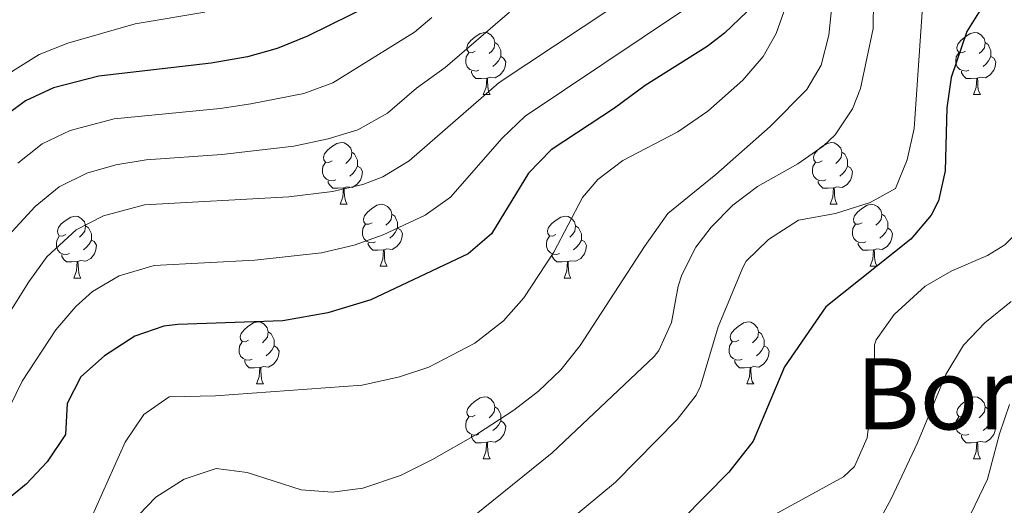
# Model space of a CAD drawing. Units: metres. Extents: x 650601 to 655121, y 4743566 to 4746635.
# Drawn here: x 652263 to 652423, y 4745006 to 4745084 of the extents above; entities that cross this region are included whole.
import ezdxf
from ezdxf.enums import TextEntityAlignment as Align

# ---------------------------------------------------------------- set-up
doc = ezdxf.new("R2010")
doc.units = ezdxf.units.M
doc.header["$MEASUREMENT"] = 0
for name, color, linetype, lineweight in [('Level 36', 19, 'Continuous', 40), ('Level 4', 36, 'Continuous', 30), ('Level 45', 7, 'Continuous', 0), ('Level 5', 36, 'Continuous', 0)]:
    doc.layers.add(name, color=color, linetype=linetype, lineweight=lineweight)
doc.styles.add('Arial', font='ARIAL.TTF', dxfattribs={"height": 0.2})

msp = doc.modelspace()

# ---------------------------------------------------------------- linework, layer by layer
at = {"layer": 'Level 36', "color": 92, "linetype": 'Continuous', "lineweight": 0}
for points in [[(652336.89, 4745079.31), (652336.36, 4745079.04), (652335.83, 4745079.1), (652335.57, 4745079.47), (652335.51, 4745079.89), (652335.67, 4745080.41), (652336.15, 4745081.01), (652336.79, 4745081.54), (652337.69, 4745082.12), (652338.43, 4745082.28), (652338.85, 4745082.23), (652339.39, 4745081.91), (652339.91, 4745081.33), (652340.07, 4745080.69), (652339.97, 4745079.84), (652339.54, 4745079.31), (652339.12, 4745078.88)], [(652416.22, 4745079.31), (652415.69, 4745079.04), (652415.16, 4745079.1), (652414.89, 4745079.47), (652414.84, 4745079.89), (652415, 4745080.41), (652415.48, 4745081.01), (652416.11, 4745081.54), (652417.01, 4745082.12), (652417.76, 4745082.28), (652418.18, 4745082.23), (652418.71, 4745081.91), (652419.24, 4745081.33), (652419.4, 4745080.69), (652419.29, 4745079.84), (652418.87, 4745079.31), (652418.45, 4745078.88)], [(652340.07, 4745080.69), (652340.55, 4745080.37), (652340.87, 4745079.73), (652341.03, 4745079.41), (652341.03, 4745078.83), (652341.03, 4745078.41), (652340.65, 4745077.72), (652340.23, 4745077.24), (652339.75, 4745076.82)], [(652419.4, 4745080.69), (652419.88, 4745080.37), (652420.19, 4745079.73), (652420.35, 4745079.41), (652420.35, 4745078.83), (652420.35, 4745078.41), (652419.98, 4745077.72), (652419.56, 4745077.24), (652419.08, 4745076.82)], [(652337.47, 4745076.23), (652337.05, 4745076.07), (652336.47, 4745076.13), (652335.99, 4745076.34), (652335.57, 4745076.76), (652335.35, 4745077.35), (652335.35, 4745077.77), (652335.41, 4745078.35), (652335.83, 4745079.04)], [(652341.03, 4745078.41), (652341.48, 4745078.16), (652341.83, 4745077.54), (652341.71, 4745076.82), (652341.51, 4745076.18), (652340.92, 4745075.44), (652340.13, 4745074.96), (652339.27, 4745075.06), (652338.85, 4745074.93)], [(652416.8, 4745076.23), (652416.38, 4745076.07), (652415.79, 4745076.13), (652415.32, 4745076.34), (652414.89, 4745076.76), (652414.68, 4745077.35), (652414.68, 4745077.77), (652414.73, 4745078.35), (652415.16, 4745079.04)], [(652420.35, 4745078.41), (652420.81, 4745078.16), (652421.15, 4745077.54), (652421.04, 4745076.82), (652420.83, 4745076.18), (652420.25, 4745075.44), (652419.45, 4745074.96), (652418.6, 4745075.06), (652418.17, 4745074.93)], [(652338.73, 4745074.93), (652337.85, 4745074.85), (652337, 4745074.85), (652336.57, 4745075.28), (652336.25, 4745075.75), (652336.25, 4745076.07)], [(652418.06, 4745074.93), (652417.17, 4745074.85), (652416.33, 4745074.85), (652415.9, 4745075.28), (652415.58, 4745075.75), (652415.58, 4745076.07)], [(652338.19, 4745072.25), (652338.63, 4745073.41), (652338.73, 4745074.93), (652338.85, 4745074.93), (652338.88, 4745074.35), (652338.91, 4745073.66), (652338.99, 4745073.05), (652339.1, 4745072.65), (652339.31, 4745072.25)], [(652417.52, 4745072.25), (652417.95, 4745073.41), (652418.06, 4745074.93), (652418.17, 4745074.93), (652418.21, 4745074.35), (652418.24, 4745073.66), (652418.31, 4745073.05), (652418.43, 4745072.65), (652418.64, 4745072.25)], [(652338.19, 4745072.25), (652339.31, 4745072.25)], [(652417.52, 4745072.25), (652418.64, 4745072.25)], [(652313.7, 4745061.54), (652313.17, 4745061.27), (652312.64, 4745061.33), (652312.38, 4745061.7), (652312.32, 4745062.12), (652312.48, 4745062.64), (652312.96, 4745063.24), (652313.6, 4745063.77), (652314.5, 4745064.35), (652315.24, 4745064.51), (652315.67, 4745064.46), (652316.2, 4745064.14), (652316.73, 4745063.56), (652316.89, 4745062.92), (652316.78, 4745062.07), (652316.35, 4745061.54), (652315.93, 4745061.11)], [(652393.03, 4745061.54), (652392.5, 4745061.27), (652391.97, 4745061.33), (652391.7, 4745061.7), (652391.65, 4745062.12), (652391.81, 4745062.64), (652392.29, 4745063.24), (652392.92, 4745063.77), (652393.82, 4745064.35), (652394.57, 4745064.51), (652394.99, 4745064.46), (652395.52, 4745064.14), (652396.05, 4745063.56), (652396.21, 4745062.92), (652396.1, 4745062.07), (652395.68, 4745061.54), (652395.26, 4745061.11)], [(652316.89, 4745062.92), (652317.36, 4745062.6), (652317.68, 4745061.96), (652317.84, 4745061.64), (652317.84, 4745061.06), (652317.84, 4745060.64), (652317.47, 4745059.95), (652317.05, 4745059.47), (652316.57, 4745059.05)], [(652396.21, 4745062.92), (652396.69, 4745062.6), (652397, 4745061.96), (652397.16, 4745061.64), (652397.16, 4745061.06), (652397.16, 4745060.64), (652396.79, 4745059.95), (652396.37, 4745059.47), (652395.89, 4745059.05)], [(652314.29, 4745058.46), (652313.86, 4745058.3), (652313.28, 4745058.36), (652312.8, 4745058.57), (652312.38, 4745058.99), (652312.16, 4745059.58), (652312.16, 4745060), (652312.22, 4745060.58), (652312.64, 4745061.27)], [(652317.84, 4745060.64), (652318.29, 4745060.39), (652318.64, 4745059.77), (652318.53, 4745059.05), (652318.32, 4745058.41), (652317.73, 4745057.67), (652316.94, 4745057.19), (652316.09, 4745057.29), (652315.66, 4745057.16)], [(652393.61, 4745058.46), (652393.19, 4745058.3), (652392.6, 4745058.36), (652392.13, 4745058.57), (652391.7, 4745058.99), (652391.49, 4745059.58), (652391.49, 4745060), (652391.54, 4745060.58), (652391.97, 4745061.27)], [(652397.16, 4745060.64), (652397.62, 4745060.39), (652397.96, 4745059.77), (652397.85, 4745059.05), (652397.64, 4745058.41), (652397.06, 4745057.67), (652396.26, 4745057.19), (652395.41, 4745057.29), (652394.98, 4745057.16)], [(652315.55, 4745057.16), (652314.66, 4745057.08), (652313.81, 4745057.08), (652313.39, 4745057.51), (652313.07, 4745057.98), (652313.07, 4745058.3)], [(652315, 4745054.48), (652315.44, 4745055.64), (652315.55, 4745057.16), (652315.66, 4745057.16), (652315.69, 4745056.58), (652315.73, 4745055.89), (652315.8, 4745055.28), (652315.91, 4745054.88), (652316.13, 4745054.48)], [(652394.87, 4745057.16), (652393.98, 4745057.08), (652393.14, 4745057.08), (652392.71, 4745057.51), (652392.39, 4745057.98), (652392.39, 4745058.3)], [(652394.33, 4745054.48), (652394.76, 4745055.64), (652394.87, 4745057.16), (652394.98, 4745057.16), (652395.02, 4745056.58), (652395.05, 4745055.89), (652395.12, 4745055.28), (652395.24, 4745054.88), (652395.45, 4745054.48)], [(652315, 4745054.48), (652316.13, 4745054.48)], [(652320.18, 4745051.5), (652319.65, 4745051.24), (652319.12, 4745051.29), (652318.85, 4745051.66), (652318.8, 4745052.09), (652318.96, 4745052.61), (652319.44, 4745053.2), (652320.07, 4745053.73), (652320.97, 4745054.32), (652321.72, 4745054.48), (652322.14, 4745054.42), (652322.67, 4745054.11), (652323.2, 4745053.52), (652323.36, 4745052.88), (652323.25, 4745052.03), (652322.83, 4745051.5), (652322.41, 4745051.08)], [(652394.33, 4745054.48), (652395.45, 4745054.48)], [(652399.5, 4745051.5), (652398.97, 4745051.24), (652398.44, 4745051.29), (652398.18, 4745051.66), (652398.12, 4745052.09), (652398.28, 4745052.61), (652398.76, 4745053.2), (652399.4, 4745053.73), (652400.3, 4745054.32), (652401.04, 4745054.48), (652401.47, 4745054.42), (652402, 4745054.11), (652402.53, 4745053.52), (652402.69, 4745052.88), (652402.58, 4745052.03), (652402.15, 4745051.5), (652401.73, 4745051.08)], [(652270.62, 4745049.6), (652270.09, 4745049.34), (652269.56, 4745049.39), (652269.3, 4745049.76), (652269.24, 4745050.18), (652269.4, 4745050.7), (652269.88, 4745051.3), (652270.52, 4745051.83), (652271.42, 4745052.42), (652272.16, 4745052.58), (652272.59, 4745052.52), (652273.12, 4745052.2), (652273.65, 4745051.62), (652273.81, 4745050.98), (652273.7, 4745050.13), (652273.27, 4745049.6), (652272.85, 4745049.18)], [(652323.36, 4745052.88), (652323.84, 4745052.57), (652324.15, 4745051.93), (652324.31, 4745051.61), (652324.31, 4745051.03), (652324.31, 4745050.6), (652323.94, 4745049.91), (652323.52, 4745049.43), (652323.04, 4745049.01)], [(652349.95, 4745049.6), (652349.42, 4745049.33), (652348.89, 4745049.39), (652348.62, 4745049.76), (652348.57, 4745050.18), (652348.73, 4745050.7), (652349.21, 4745051.3), (652349.84, 4745051.83), (652350.74, 4745052.41), (652351.49, 4745052.57), (652351.91, 4745052.52), (652352.44, 4745052.2), (652352.97, 4745051.62), (652353.13, 4745050.98), (652353.02, 4745050.13), (652352.6, 4745049.6), (652352.18, 4745049.17)], [(652402.69, 4745052.88), (652403.16, 4745052.57), (652403.48, 4745051.93), (652403.64, 4745051.61), (652403.64, 4745051.03), (652403.64, 4745050.6), (652403.27, 4745049.91), (652402.85, 4745049.43), (652402.37, 4745049.01)], [(652273.81, 4745050.98), (652274.28, 4745050.66), (652274.6, 4745050.02), (652274.76, 4745049.7), (652274.76, 4745049.12), (652274.76, 4745048.7), (652274.39, 4745048.01), (652273.97, 4745047.53), (652273.49, 4745047.11)], [(652320.76, 4745048.42), (652320.34, 4745048.26), (652319.75, 4745048.32), (652319.28, 4745048.53), (652318.85, 4745048.96), (652318.64, 4745049.54), (652318.64, 4745049.96), (652318.69, 4745050.55), (652319.12, 4745051.24)], [(652324.31, 4745050.6), (652324.77, 4745050.35), (652325.11, 4745049.74), (652325, 4745049.01), (652324.79, 4745048.37), (652324.21, 4745047.63), (652323.41, 4745047.15), (652322.56, 4745047.26), (652322.13, 4745047.13)], [(652353.13, 4745050.98), (652353.61, 4745050.66), (652353.92, 4745050.02), (652354.08, 4745049.7), (652354.08, 4745049.12), (652354.08, 4745048.7), (652353.71, 4745048.01), (652353.29, 4745047.53), (652352.81, 4745047.11)], [(652400.09, 4745048.42), (652399.66, 4745048.26), (652399.08, 4745048.32), (652398.6, 4745048.53), (652398.18, 4745048.96), (652397.96, 4745049.54), (652397.96, 4745049.96), (652398.02, 4745050.55), (652398.44, 4745051.24)], [(652403.64, 4745050.6), (652404.09, 4745050.35), (652404.44, 4745049.74), (652404.33, 4745049.01), (652404.12, 4745048.37), (652403.53, 4745047.63), (652402.74, 4745047.15), (652401.89, 4745047.26), (652401.46, 4745047.13)], [(652271.21, 4745046.52), (652270.78, 4745046.36), (652270.2, 4745046.42), (652269.72, 4745046.63), (652269.3, 4745047.06), (652269.08, 4745047.64), (652269.08, 4745048.06), (652269.14, 4745048.64), (652269.56, 4745049.34)], [(652350.53, 4745046.52), (652350.11, 4745046.36), (652349.52, 4745046.42), (652349.05, 4745046.63), (652348.62, 4745047.05), (652348.41, 4745047.64), (652348.41, 4745048.06), (652348.46, 4745048.64), (652348.89, 4745049.33)], [(652274.76, 4745048.7), (652275.21, 4745048.45), (652275.56, 4745047.84), (652275.45, 4745047.11), (652275.24, 4745046.47), (652274.65, 4745045.73), (652273.86, 4745045.25), (652273.01, 4745045.36), (652272.58, 4745045.22)], [(652322.02, 4745047.13), (652321.13, 4745047.04), (652320.29, 4745047.04), (652319.86, 4745047.47), (652319.54, 4745047.95), (652319.54, 4745048.26)], [(652354.08, 4745048.7), (652354.54, 4745048.45), (652354.88, 4745047.83), (652354.77, 4745047.11), (652354.56, 4745046.47), (652353.98, 4745045.73), (652353.18, 4745045.25), (652352.33, 4745045.35), (652351.9, 4745045.22)], [(652401.35, 4745047.13), (652400.46, 4745047.04), (652399.61, 4745047.04), (652399.19, 4745047.47), (652398.87, 4745047.95), (652398.87, 4745048.26)], [(652272.47, 4745045.22), (652271.58, 4745045.14), (652270.73, 4745045.14), (652270.31, 4745045.57), (652269.99, 4745046.04), (652269.99, 4745046.36)], [(652321.48, 4745044.44), (652321.91, 4745045.6), (652322.02, 4745047.13), (652322.13, 4745047.13), (652322.17, 4745046.54), (652322.2, 4745045.86), (652322.27, 4745045.24), (652322.39, 4745044.84), (652322.6, 4745044.44)], [(652351.79, 4745045.22), (652350.9, 4745045.14), (652350.06, 4745045.14), (652349.63, 4745045.57), (652349.31, 4745046.04), (652349.31, 4745046.36)], [(652400.8, 4745044.44), (652401.24, 4745045.6), (652401.35, 4745047.13), (652401.46, 4745047.13), (652401.49, 4745046.54), (652401.53, 4745045.86), (652401.6, 4745045.24), (652401.71, 4745044.84), (652401.93, 4745044.44)], [(652271.92, 4745042.54), (652272.36, 4745043.7), (652272.47, 4745045.22), (652272.58, 4745045.22), (652272.61, 4745044.64), (652272.65, 4745043.96), (652272.72, 4745043.34), (652272.83, 4745042.94), (652273.05, 4745042.54)], [(652321.48, 4745044.44), (652322.6, 4745044.44)], [(652351.25, 4745042.54), (652351.68, 4745043.7), (652351.79, 4745045.22), (652351.9, 4745045.22), (652351.94, 4745044.64), (652351.97, 4745043.95), (652352.04, 4745043.34), (652352.16, 4745042.94), (652352.37, 4745042.54)], [(652400.8, 4745044.44), (652401.93, 4745044.44)], [(652271.92, 4745042.54), (652273.05, 4745042.54)], [(652351.25, 4745042.54), (652352.37, 4745042.54)], [(652300.2, 4745032.46), (652299.67, 4745032.19), (652299.14, 4745032.25), (652298.87, 4745032.62), (652298.82, 4745033.04), (652298.98, 4745033.56), (652299.46, 4745034.16), (652300.09, 4745034.69), (652300.99, 4745035.27), (652301.74, 4745035.43), (652302.16, 4745035.38), (652302.69, 4745035.06), (652303.22, 4745034.48), (652303.38, 4745033.84), (652303.27, 4745032.99), (652302.85, 4745032.46), (652302.43, 4745032.03)], [(652379.53, 4745032.46), (652378.99, 4745032.19), (652378.47, 4745032.25), (652378.2, 4745032.62), (652378.15, 4745033.04), (652378.31, 4745033.56), (652378.79, 4745034.16), (652379.42, 4745034.69), (652380.32, 4745035.27), (652381.07, 4745035.43), (652381.49, 4745035.38), (652382.02, 4745035.06), (652382.55, 4745034.48), (652382.71, 4745033.84), (652382.6, 4745032.99), (652382.17, 4745032.46), (652381.75, 4745032.03)], [(652303.38, 4745033.84), (652303.86, 4745033.52), (652304.17, 4745032.88), (652304.33, 4745032.56), (652304.33, 4745031.98), (652304.33, 4745031.56), (652303.96, 4745030.87), (652303.54, 4745030.39), (652303.06, 4745029.97)], [(652382.71, 4745033.84), (652383.19, 4745033.52), (652383.5, 4745032.88), (652383.66, 4745032.56), (652383.66, 4745031.98), (652383.66, 4745031.56), (652383.29, 4745030.87), (652382.87, 4745030.39), (652382.39, 4745029.97)], [(652300.78, 4745029.38), (652300.36, 4745029.22), (652299.77, 4745029.28), (652299.3, 4745029.49), (652298.87, 4745029.91), (652298.66, 4745030.5), (652298.66, 4745030.92), (652298.71, 4745031.5), (652299.14, 4745032.19)], [(652304.33, 4745031.56), (652304.79, 4745031.31), (652305.13, 4745030.69), (652305.02, 4745029.97), (652304.81, 4745029.33), (652304.23, 4745028.59), (652303.43, 4745028.11), (652302.58, 4745028.21), (652302.15, 4745028.08)], [(652380.11, 4745029.38), (652379.69, 4745029.22), (652379.1, 4745029.28), (652378.63, 4745029.49), (652378.2, 4745029.91), (652377.99, 4745030.5), (652377.99, 4745030.92), (652378.04, 4745031.5), (652378.47, 4745032.19)], [(652383.66, 4745031.56), (652384.11, 4745031.31), (652384.46, 4745030.69), (652384.35, 4745029.97), (652384.14, 4745029.33), (652383.55, 4745028.59), (652382.76, 4745028.11), (652381.91, 4745028.21), (652381.48, 4745028.08)], [(652302.04, 4745028.08), (652301.15, 4745028), (652300.31, 4745028), (652299.88, 4745028.43), (652299.56, 4745028.9), (652299.56, 4745029.22)], [(652381.37, 4745028.08), (652380.48, 4745028), (652379.63, 4745028), (652379.21, 4745028.43), (652378.89, 4745028.9), (652378.89, 4745029.22)], [(652301.5, 4745025.4), (652301.93, 4745026.56), (652302.04, 4745028.08), (652302.15, 4745028.08), (652302.19, 4745027.5), (652302.22, 4745026.81), (652302.29, 4745026.2), (652302.41, 4745025.8), (652302.62, 4745025.4)], [(652380.83, 4745025.4), (652381.26, 4745026.56), (652381.37, 4745028.08), (652381.48, 4745028.08), (652381.51, 4745027.5), (652381.55, 4745026.81), (652381.62, 4745026.2), (652381.73, 4745025.8), (652381.95, 4745025.4)], [(652301.5, 4745025.4), (652302.62, 4745025.4)], [(652380.83, 4745025.4), (652381.95, 4745025.4)], [(652336.89, 4745020.32), (652336.36, 4745020.05), (652335.83, 4745020.11), (652335.56, 4745020.48), (652335.51, 4745020.9), (652335.67, 4745021.42), (652336.15, 4745022.02), (652336.78, 4745022.55), (652337.68, 4745023.13), (652338.43, 4745023.29), (652338.85, 4745023.24), (652339.38, 4745022.92), (652339.91, 4745022.34), (652340.07, 4745021.7), (652339.96, 4745020.85), (652339.54, 4745020.32), (652339.12, 4745019.89)], [(652416.21, 4745020.32), (652415.69, 4745020.05), (652415.15, 4745020.11), (652414.89, 4745020.48), (652414.83, 4745020.9), (652414.99, 4745021.42), (652415.47, 4745022.02), (652416.11, 4745022.55), (652417.01, 4745023.13), (652417.75, 4745023.29), (652418.18, 4745023.24), (652418.71, 4745022.92), (652419.24, 4745022.34), (652419.4, 4745021.7), (652419.29, 4745020.85), (652418.87, 4745020.32), (652418.45, 4745019.89)], [(652340.07, 4745021.7), (652340.55, 4745021.38), (652340.86, 4745020.74), (652341.02, 4745020.42), (652341.02, 4745019.84), (652341.02, 4745019.42), (652340.65, 4745018.73), (652340.23, 4745018.25), (652339.75, 4745017.83)], [(652419.4, 4745021.7), (652419.87, 4745021.38), (652420.19, 4745020.74), (652420.35, 4745020.42), (652420.35, 4745019.84), (652420.35, 4745019.42), (652419.98, 4745018.73), (652419.56, 4745018.25), (652419.08, 4745017.83)], [(652337.47, 4745017.24), (652337.05, 4745017.08), (652336.46, 4745017.14), (652335.99, 4745017.35), (652335.56, 4745017.77), (652335.35, 4745018.36), (652335.35, 4745018.78), (652335.4, 4745019.36), (652335.83, 4745020.05)], [(652341.02, 4745019.42), (652341.48, 4745019.17), (652341.82, 4745018.55), (652341.71, 4745017.83), (652341.5, 4745017.19), (652340.92, 4745016.45), (652340.12, 4745015.97), (652339.27, 4745016.07), (652338.84, 4745015.94)], [(652416.8, 4745017.24), (652416.37, 4745017.08), (652415.79, 4745017.14), (652415.31, 4745017.35), (652414.89, 4745017.77), (652414.67, 4745018.36), (652414.67, 4745018.78), (652414.73, 4745019.36), (652415.15, 4745020.05)], [(652420.35, 4745019.42), (652420.81, 4745019.17), (652421.15, 4745018.55), (652421.04, 4745017.83), (652420.83, 4745017.19), (652420.25, 4745016.45), (652419.45, 4745015.97), (652418.6, 4745016.07), (652418.17, 4745015.94)], [(652338.73, 4745015.94), (652337.84, 4745015.86), (652337, 4745015.86), (652336.57, 4745016.29), (652336.25, 4745016.76), (652336.25, 4745017.08)], [(652418.06, 4745015.94), (652417.17, 4745015.86), (652416.33, 4745015.86), (652415.9, 4745016.29), (652415.58, 4745016.76), (652415.58, 4745017.08)], [(652338.19, 4745013.26), (652338.62, 4745014.42), (652338.73, 4745015.94), (652338.84, 4745015.94), (652338.88, 4745015.36), (652338.91, 4745014.67), (652338.98, 4745014.06), (652339.1, 4745013.66), (652339.31, 4745013.26)], [(652417.51, 4745013.26), (652417.95, 4745014.42), (652418.06, 4745015.94), (652418.17, 4745015.94), (652418.21, 4745015.36), (652418.24, 4745014.67), (652418.31, 4745014.06), (652418.43, 4745013.66), (652418.64, 4745013.26)], [(652338.19, 4745013.26), (652339.31, 4745013.26)], [(652417.51, 4745013.26), (652418.64, 4745013.26)]]:
    msp.add_lwpolyline(points, dxfattribs=at)
at = {"layer": 'Level 4', "color": 36, "linetype": 'Continuous', "lineweight": 30}
for points in [[(652419.69, 4745087.7, 850), (652416.43, 4745082.49, 850), (652413.94, 4745075.02, 850), (652413.21, 4745070.08, 850), (652412.95, 4745059.89, 850), (652411.84, 4745055.04, 850), (652410.67, 4745052.71, 850), (652407.4, 4745048.84, 850), (652393.65, 4745037.9, 850), (652386.94, 4745028.18, 850), (652381.89, 4745016.14, 850), (652377.92, 4745011.11, 850), (652370.39, 4745003.45, 850)], [(652320.2452, 4745086.8838, 900), (652309.7457, 4745081.7362, 900), (652304.846, 4745079.6972, 900), (652300.0265, 4745078.3681, 900), (652294.1171, 4745077.329, 900), (652275.9793, 4745075.2616, 900), (652268.6, 4745073.3529, 900), (652264.0702, 4745071.2339, 900), (652258.5303, 4745067.1354, 900)], [(652380.8663, 4745085.6368, 875), (652377.2162, 4745082.178, 875), (652374.4362, 4745080.0388, 875), (652364.3664, 4745073.7013, 875), (652359.4465, 4745070.0427, 875), (652349.1567, 4745063.3053, 875), (652345.5265, 4745059.5266, 875), (652339.5355, 4745049.6993, 875), (652335.7254, 4745046.4505, 875), (652319.9863, 4745039.0039, 875), (652313.0269, 4745036.8852, 875), (652305.7177, 4745035.6264, 875), (652288.75, 4745035.0385, 875), (652286.5002, 4745034.7289, 875), (652281.7706, 4745033.1398, 875)], [(652281.77, 4745033.14, 875), (652276.88, 4745029.95, 875), (652273.06, 4745026.52, 875), (652270.85, 4745022.24, 875), (652270.57, 4745017.23, 875), (652267.58, 4745012.77, 875), (652264.17, 4745009.18, 875), (652260.32, 4745005.95, 875)]]:
    msp.add_polyline3d(points, dxfattribs=at)
at = {"layer": 'Level 5', "color": 36, "linetype": 'Continuous', "lineweight": 0}
for points in [[(652396.0269, 4745100.1919, 865), (652394.1037, 4745081.896, 865), (652392.853, 4745077.0272, 865), (652390.5726, 4745073.0883, 865), (652384.5923, 4745067.0603, 865), (652375.8221, 4745059.303, 865)], [(652389.0063, 4745091.7846, 870), (652385.595, 4745082.167, 870), (652383.4646, 4745078.408, 870), (652380.2144, 4745074.6092, 870), (652374.5442, 4745069.591, 870), (652369.6643, 4745066.2323, 870), (652360.7547, 4745061.5543, 870), (652356.7347, 4745058.5154, 870), (652354.2445, 4745055.5963, 870), (652349.5835, 4745046.7488, 870), (652344.7528, 4745039.3509, 870), (652341.4326, 4745035.6221, 870), (652336.8126, 4745031.9934, 870), (652329.3529, 4745028.0951, 870), (652324.6033, 4745026.516, 870)], [(652363.2995, 4745089.2282, 885), (652340.7599, 4745074.1841, 885), (652326.1796, 4745061.5385, 885), (652321.9097, 4745058.9095, 885), (652318.66, 4745057.6902, 885), (652313.7904, 4745056.551, 885), (652306.6913, 4745055.692, 885), (652283.3644, 4745054.4151, 885), (652276.735, 4745052.6363, 885), (652272.2652, 4745050.3673, 885), (652267.565, 4745045.9788, 885), (652264.6047, 4745041.92, 885), (652259.2238, 4745033.3724, 885)], [(652401.34, 4745087.63, 860), (652401.29, 4745082.96, 860), (652399.22, 4745073.22, 860), (652397.92, 4745069.92, 860), (652395.14, 4745065.71, 860), (652393.18, 4745063.91, 860), (652389.07, 4745061.05, 860), (652382.54, 4745057.35, 860), (652378.55, 4745054.35, 860), (652375.05, 4745050.78, 860), (652372.58, 4745047.53, 860), (652370.31, 4745043.06, 860), (652369.7, 4745041.21, 860), (652368.66, 4745035.36, 860), (652366.6, 4745030.79, 860), (652365.86, 4745029.83, 860), (652349.31, 4745014.24, 860), (652328.39, 4744997.34, 860)], [(652409.32, 4745087.24, 855), (652407.91, 4745066.74, 855), (652406.77, 4745061.69, 855), (652404.89, 4745057.06, 855), (652400.81, 4745054.78, 855), (652395.2, 4745052.99, 855), (652389.21, 4745051.9, 855), (652384.33, 4745048.81, 855), (652380.74, 4745045.25, 855), (652380.18, 4745044.23, 855), (652376.22, 4745034.62, 855), (652373.33, 4745025.03, 855), (652372.63, 4745023.6, 855), (652369.57, 4745019.64, 855), (652359.57, 4745009.49, 855), (652351.67, 4745002.89, 855)], [(652432.0993, 4745087.2203, 845), (652428.9591, 4745083.7215, 845), (652425.5385, 4745077.6531, 845), (652424.7677, 4745072.6843, 845), (652424.7774, 4745071.5445, 845), (652425.8864, 4745066.6854, 845), (652427.8652, 4745061.8562, 845), (652428.8142, 4745057.0471, 845), (652426.8135, 4745052.0584, 845), (652422.6134, 4745047.9398, 845), (652419.7934, 4745046.2005, 845)], [(652237.52, 4745028.52, 890), (652242.15, 4745030.44, 890), (652246.86, 4745033.2, 890), (652250.64, 4745036.47, 890), (652254.45, 4745042, 890), (652265.65, 4745054.15, 890), (652269.54, 4745057.33, 890), (652274.02, 4745059.54, 890), (652278.72, 4745060.86, 890), (652283.63, 4745061.68, 890), (652295.84, 4745062.54, 890), (652307.54, 4745063.92, 890), (652313.07, 4745065.09, 890), (652317.86, 4745066.52, 890), (652322.7, 4745069.25, 890), (652327.39, 4745073.31, 890), (652332.01, 4745076.63, 890), (652342.41, 4745085.62, 890)], [(652293.11, 4745085.59, 905), (652281.85, 4745083.7, 905), (652270.96, 4745080.57, 905), (652266.31, 4745078.73, 905), (652250.36, 4745068.83, 905)], [(652370.2578, 4745085.6981, 880), (652344.9583, 4745068.7447, 880), (652341.2581, 4745065.2159, 880), (652332.8575, 4745055.6189, 880), (652328.7676, 4745052.74, 880), (652321.988, 4745049.5415, 880), (652317.2783, 4745047.8824, 880), (652312.0088, 4745046.6233, 880), (652301.2101, 4745045.4448, 880), (652284.9323, 4745044.577, 880), (652279.2528, 4745042.888, 880), (652274.9229, 4745040.3391, 880), (652272.2329, 4745037.9599, 880), (652268.9726, 4745034.1611, 880), (652263.5318, 4745025.8235, 880), (652260.5711, 4745019.7651, 880)], [(652329.84, 4745084.71, 895), (652327.03, 4745082.35, 895), (652313.81, 4745074.13, 895), (652309.12, 4745072.41, 895), (652300.55, 4745070.75, 895), (652295.61, 4745070, 895), (652278.44, 4745068.31, 895), (652271.31, 4745066.45, 895), (652266.7986, 4745064.275, 895), (652262.8585, 4745061.1661, 895)], [(652375.82, 4745059.3, 865), (652368.06, 4745052.97, 865), (652364.27, 4745047.64, 865), (652353.85, 4745031.6, 865), (652350.73, 4745027.69, 865), (652347.1, 4745024.22, 865), (652343.1, 4745021.13, 865), (652337.26, 4745017.33, 865), (652329.83, 4745013.12, 865), (652324.76, 4745010.55, 865), (652318.71, 4745008.5, 865), (652313.72, 4745007.89, 865), (652308.69, 4745008.26, 865), (652299.95, 4745011.04, 865), (652294.97, 4745011.68, 865), (652289.77, 4745009.95, 865), (652285.18, 4745007.06, 865), (652282.42, 4745004.18, 865), (652278.71, 4744994.89, 865), (652276.14, 4744990.44, 865), (652273.83, 4744987.23, 865), (652269.05, 4744983.26, 865), (652262.48, 4744980.57, 865)], [(652419.79, 4745046.2, 845), (652414.01, 4745043.7, 845), (652409.69, 4745041.21, 845), (652404.71, 4745036.64, 845), (652401.77, 4745032.54, 845), (652401.53, 4745031.72, 845), (652401.46, 4745026.6, 845), (652400.32, 4745016.69, 845), (652398.26, 4745012.02, 845), (652396.47, 4745010.35, 845), (652383.02, 4745002.94, 845)], [(652423.63, 4745038.72, 840), (652419.37, 4745035.28, 840), (652415.89, 4745031.69, 840), (652413.07, 4745026.9, 840), (652408.44, 4745015.86, 840), (652404.22, 4745006.8, 840), (652402.92, 4745004.42, 840)], [(652324.6, 4745026.52, 870), (652318.56, 4745025.22, 870), (652294.83, 4745023.46, 870), (652287.33, 4745023.32, 870), (652283.23, 4745020.46, 870), (652280.21, 4745015.97, 870), (652274.7, 4745003.64, 870), (652271.85, 4744999.52, 870), (652270.25, 4744998.1, 870), (652265.97, 4744995.46, 870), (652256.53, 4744990.68, 870)], [(652423.34, 4745022.05, 835), (652421.72, 4745017.32, 835), (652419.78, 4745009.98, 835), (652415.14, 4745000.32, 835), (652414.59, 4744999.72, 835), (652404.51, 4744991.23, 835), (652399.37, 4744987.69, 835), (652394.57, 4744985.21, 835), (652386.67, 4744979.05, 835), (652375.45, 4744969.1, 835), (652365.37, 4744959.32, 835), (652355.67, 4744951.18, 835), (652346.79, 4744944.44, 835), (652336.56, 4744940.45, 835), (652304.36, 4744929.35, 835), (652289.87, 4744921.18, 835), (652283.38, 4744918.53, 835), (652273.62, 4744916.32, 835), (652248.62, 4744912.28, 835)]]:
    msp.add_polyline3d(points, dxfattribs=at)

# ---------------------------------------------------------------- texts
at = {"layer": 'Level 45', "color": 19, "linetype": 'Continuous', "lineweight": 0, "style": 'Arial'}
msp.add_text('Bordapea', height=11.49996, dxfattribs=at).set_placement((652434.3576, 4745023.78, 836.18), align=Align.MIDDLE_CENTER)

doc.saveas('drawing.dxf')
